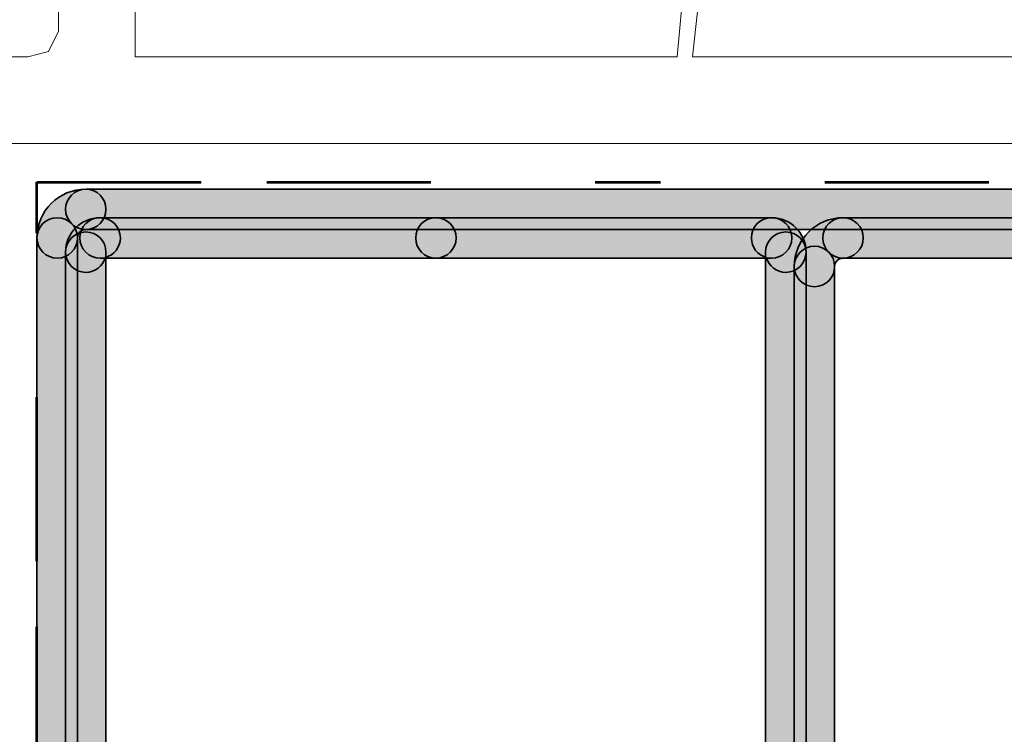
# Model space of a CAD drawing. Units: inches. Extents: x 10 to 2289, y 10 to 832.
# Drawn here: x 1689 to 1719, y 547 to 568 of the extents above; entities that cross this region are included whole.
import ezdxf

# ---------------------------------------------------------------- set-up
doc = ezdxf.new("R2010")
doc.units = ezdxf.units.IN
doc.header["$MEASUREMENT"] = 0
doc.linetypes.add('AI-Linetype-11', pattern=[24, 5, -2, 5, -5, 2, -5])
doc.layers.add('Layer 1', color=7, linetype='Continuous')

# ---------------------------------------------------------------- blocks, each defined once
blk = doc.blocks.new('block 309')
at = {"layer": 'Layer 1', "color": 7, "lineweight": 9, "true_color": 0xffffff}
for points in [[(1742.978, 564.525), (1683.506, 564.525)], [(1686.153, 567.173), (1688.954, 567.173), (1689.577, 567.328), (1689.889, 567.951), (1689.889, 573.09)], [(1709.507, 575.581), (1692.225, 575.581), (1692.225, 567.173), (1708.727, 567.173), (1709.507, 575.581)], [(1710.128, 575.581), (1709.195, 567.173), (1726.008, 567.173), (1726.631, 573.245)]]:
    blk.add_lwpolyline(points, dxfattribs=at)
blk = doc.blocks.new('block 308')
at = {"layer": 'Layer 1'}
blk.add_blockref('block 309', (0, 0), dxfattribs=at)
blk = doc.blocks.new('block 314')
at = {"layer": 'Layer 1', "true_color": 0xec1c24}
h = blk.add_hatch(color=240, dxfattribs=at)
h.dxf.hatch_style = 2
edge = h.paths.add_edge_path()
edge.add_spline(control_points=[(1735.291, 562.521), (1735.291, 562.18), (1735.016, 561.905), (1734.676, 561.905), (1734.676, 561.905), (1690.718, 561.905), (1690.718, 561.905), (1690.379, 561.905), (1690.098, 562.18), (1690.098, 562.521), (1690.098, 562.859), (1690.379, 563.135), (1690.718, 563.135), (1690.718, 563.135), (1734.676, 563.135), (1734.676, 563.135), (1735.016, 563.135), (1735.291, 562.859), (1735.291, 562.521)], knot_values=[0, 0, 0, 0, 1, 1, 1, 2, 2, 2, 3, 3, 3, 4, 4, 4, 5, 5, 5, 6, 6, 6, 6], degree=3, periodic=1)
at = {"layer": 'Layer 1', "color": 240, "lineweight": 35, "true_color": 0xec1c24}
blk.add_open_spline([(1735.291, 562.521), (1735.291, 562.18), (1735.016, 561.905), (1734.676, 561.905), (1734.676, 561.905), (1690.718, 561.905), (1690.718, 561.905), (1690.379, 561.905), (1690.098, 562.18), (1690.098, 562.521), (1690.098, 562.859), (1690.379, 563.135), (1690.718, 563.135), (1690.718, 563.135), (1734.676, 563.135), (1734.676, 563.135), (1735.016, 563.135), (1735.291, 562.859), (1735.291, 562.521)], degree=3, knots=[0, 0, 0, 0, 1, 1, 1, 2, 2, 2, 3, 3, 3, 4, 4, 4, 5, 5, 5, 6, 6, 6, 6], dxfattribs=at)
blk = doc.blocks.new('block 315')
at = {"layer": 'Layer 1', "true_color": 0xec1c24}
h = blk.add_hatch(color=240, dxfattribs=at)
h.dxf.hatch_style = 2
edge = h.paths.add_edge_path()
edge.add_spline(control_points=[(1691.769, 561.648), (1691.769, 561.363), (1691.576, 561.122), (1691.312, 561.055), (1691.24, 560.79), (1690.997, 560.6), (1690.718, 560.6), (1690.379, 560.6), (1690.098, 560.877), (1690.098, 561.217), (1690.098, 561.795), (1690.574, 562.265), (1691.152, 562.265), (1691.493, 562.265), (1691.769, 561.991), (1691.769, 561.648)], knot_values=[0, 0, 0, 0, 1, 1, 1, 2, 2, 2, 3, 3, 3, 4, 4, 4, 5, 5, 5, 5], degree=3, periodic=1)
at = {"layer": 'Layer 1', "color": 240, "lineweight": 35, "true_color": 0xec1c24}
blk.add_open_spline([(1691.769, 561.648), (1691.769, 561.363), (1691.576, 561.122), (1691.312, 561.055), (1691.24, 560.79), (1690.997, 560.6), (1690.718, 560.6), (1690.379, 560.6), (1690.098, 560.877), (1690.098, 561.217), (1690.098, 561.795), (1690.574, 562.265), (1691.152, 562.265), (1691.493, 562.265), (1691.769, 561.991), (1691.769, 561.648)], degree=3, knots=[0, 0, 0, 0, 1, 1, 1, 2, 2, 2, 3, 3, 3, 4, 4, 4, 5, 5, 5, 5], dxfattribs=at)
blk = doc.blocks.new('block 316')
at = {"layer": 'Layer 1', "true_color": 0xec1c24}
h = blk.add_hatch(color=240, dxfattribs=at)
h.dxf.hatch_style = 2
edge = h.paths.add_edge_path()
edge.add_spline(control_points=[(1712.659, 561.217), (1712.659, 560.877), (1712.382, 560.6), (1712.042, 560.6), (1711.758, 560.6), (1711.52, 560.79), (1711.447, 561.055), (1711.186, 561.122), (1710.993, 561.363), (1710.993, 561.648), (1710.993, 561.991), (1711.27, 562.265), (1711.608, 562.265), (1712.19, 562.265), (1712.659, 561.795), (1712.659, 561.217)], knot_values=[0, 0, 0, 0, 1, 1, 1, 2, 2, 2, 3, 3, 3, 4, 4, 4, 5, 5, 5, 5], degree=3, periodic=1)
at = {"layer": 'Layer 1', "color": 240, "lineweight": 35, "true_color": 0xec1c24}
blk.add_open_spline([(1712.659, 561.217), (1712.659, 560.877), (1712.382, 560.6), (1712.042, 560.6), (1711.758, 560.6), (1711.52, 560.79), (1711.447, 561.055), (1711.186, 561.122), (1710.993, 561.363), (1710.993, 561.648), (1710.993, 561.991), (1711.27, 562.265), (1711.608, 562.265), (1712.19, 562.265), (1712.659, 561.795), (1712.659, 561.217)], degree=3, knots=[0, 0, 0, 0, 1, 1, 1, 2, 2, 2, 3, 3, 3, 4, 4, 4, 5, 5, 5, 5], dxfattribs=at)
blk = doc.blocks.new('block 317')
at = {"layer": 'Layer 1', "true_color": 0xec1c24}
h = blk.add_hatch(color=240, dxfattribs=at)
h.dxf.hatch_style = 2
edge = h.paths.add_edge_path()
edge.add_spline(control_points=[(1712.226, 561.648), (1712.226, 561.309), (1711.948, 561.032), (1711.608, 561.032), (1711.608, 561.032), (1701.378, 561.032), (1701.378, 561.032), (1701.039, 561.032), (1700.766, 561.309), (1700.766, 561.648), (1700.766, 561.991), (1701.039, 562.265), (1701.378, 562.265), (1701.378, 562.265), (1711.608, 562.265), (1711.608, 562.265), (1711.948, 562.265), (1712.226, 561.991), (1712.226, 561.648)], knot_values=[0, 0, 0, 0, 1, 1, 1, 2, 2, 2, 3, 3, 3, 4, 4, 4, 5, 5, 5, 6, 6, 6, 6], degree=3, periodic=1)
at = {"layer": 'Layer 1', "color": 240, "lineweight": 35, "true_color": 0xec1c24}
blk.add_open_spline([(1712.226, 561.648), (1712.226, 561.309), (1711.948, 561.032), (1711.608, 561.032), (1711.608, 561.032), (1701.378, 561.032), (1701.378, 561.032), (1701.039, 561.032), (1700.766, 561.309), (1700.766, 561.648), (1700.766, 561.991), (1701.039, 562.265), (1701.378, 562.265), (1701.378, 562.265), (1711.608, 562.265), (1711.608, 562.265), (1711.948, 562.265), (1712.226, 561.991), (1712.226, 561.648)], degree=3, knots=[0, 0, 0, 0, 1, 1, 1, 2, 2, 2, 3, 3, 3, 4, 4, 4, 5, 5, 5, 6, 6, 6, 6], dxfattribs=at)
blk = doc.blocks.new('block 318')
at = {"layer": 'Layer 1', "true_color": 0xec1c24}
h = blk.add_hatch(color=240, dxfattribs=at)
h.dxf.hatch_style = 2
edge = h.paths.add_edge_path()
edge.add_spline(control_points=[(1701.999, 561.648), (1701.999, 561.309), (1701.717, 561.032), (1701.378, 561.032), (1701.378, 561.032), (1691.152, 561.032), (1691.152, 561.032), (1690.812, 561.032), (1690.536, 561.309), (1690.536, 561.648), (1690.536, 561.991), (1690.812, 562.265), (1691.152, 562.265), (1691.152, 562.265), (1701.378, 562.265), (1701.378, 562.265), (1701.717, 562.265), (1701.999, 561.991), (1701.999, 561.648)], knot_values=[0, 0, 0, 0, 1, 1, 1, 2, 2, 2, 3, 3, 3, 4, 4, 4, 5, 5, 5, 6, 6, 6, 6], degree=3, periodic=1)
at = {"layer": 'Layer 1', "color": 240, "lineweight": 35, "true_color": 0xec1c24}
blk.add_open_spline([(1701.999, 561.648), (1701.999, 561.309), (1701.717, 561.032), (1701.378, 561.032), (1701.378, 561.032), (1691.152, 561.032), (1691.152, 561.032), (1690.812, 561.032), (1690.536, 561.309), (1690.536, 561.648), (1690.536, 561.991), (1690.812, 562.265), (1691.152, 562.265), (1691.152, 562.265), (1701.378, 562.265), (1701.378, 562.265), (1701.717, 562.265), (1701.999, 561.991), (1701.999, 561.648)], degree=3, knots=[0, 0, 0, 0, 1, 1, 1, 2, 2, 2, 3, 3, 3, 4, 4, 4, 5, 5, 5, 6, 6, 6, 6], dxfattribs=at)
blk = doc.blocks.new('block 339')
at = {"layer": 'Layer 1', "true_color": 0xec1c24}
h = blk.add_hatch(color=240, dxfattribs=at)
h.dxf.hatch_style = 2
edge = h.paths.add_edge_path()
edge.add_spline(control_points=[(1712.659, 561.217), (1712.659, 561.217), (1712.659, 545.021), (1712.659, 545.021), (1712.659, 544.681), (1712.382, 544.404), (1712.042, 544.404), (1711.701, 544.404), (1711.425, 544.681), (1711.425, 545.021), (1711.425, 545.021), (1711.425, 561.217), (1711.425, 561.217), (1711.425, 561.554), (1711.701, 561.831), (1712.042, 561.831), (1712.382, 561.831), (1712.659, 561.554), (1712.659, 561.217)], knot_values=[0, 0, 0, 0, 1, 1, 1, 2, 2, 2, 3, 3, 3, 4, 4, 4, 5, 5, 5, 6, 6, 6, 6], degree=3, periodic=1)
at = {"layer": 'Layer 1', "color": 240, "lineweight": 35, "true_color": 0xec1c24}
blk.add_open_spline([(1712.659, 561.217), (1712.659, 561.217), (1712.659, 545.021), (1712.659, 545.021), (1712.659, 544.681), (1712.382, 544.404), (1712.042, 544.404), (1711.701, 544.404), (1711.425, 544.681), (1711.425, 545.021), (1711.425, 545.021), (1711.425, 561.217), (1711.425, 561.217), (1711.425, 561.554), (1711.701, 561.831), (1712.042, 561.831), (1712.382, 561.831), (1712.659, 561.554), (1712.659, 561.217)], degree=3, knots=[0, 0, 0, 0, 1, 1, 1, 2, 2, 2, 3, 3, 3, 4, 4, 4, 5, 5, 5, 6, 6, 6, 6], dxfattribs=at)
blk = doc.blocks.new('block 340')
at = {"layer": 'Layer 1', "true_color": 0xec1c24}
h = blk.add_hatch(color=240, dxfattribs=at)
h.dxf.hatch_style = 2
edge = h.paths.add_edge_path()
edge.add_spline(control_points=[(1713.53, 560.778), (1713.53, 560.778), (1713.53, 545.459), (1713.53, 545.459), (1713.53, 545.117), (1713.255, 544.843), (1712.914, 544.843), (1712.574, 544.843), (1712.298, 545.117), (1712.298, 545.459), (1712.298, 545.459), (1712.298, 560.778), (1712.298, 560.778), (1712.298, 561.118), (1712.574, 561.395), (1712.914, 561.395), (1713.255, 561.395), (1713.53, 561.118), (1713.53, 560.778)], knot_values=[0, 0, 0, 0, 1, 1, 1, 2, 2, 2, 3, 3, 3, 4, 4, 4, 5, 5, 5, 6, 6, 6, 6], degree=3, periodic=1)
at = {"layer": 'Layer 1', "color": 240, "lineweight": 35, "true_color": 0xec1c24}
blk.add_open_spline([(1713.53, 560.778), (1713.53, 560.778), (1713.53, 545.459), (1713.53, 545.459), (1713.53, 545.117), (1713.255, 544.843), (1712.914, 544.843), (1712.574, 544.843), (1712.298, 545.117), (1712.298, 545.459), (1712.298, 545.459), (1712.298, 560.778), (1712.298, 560.778), (1712.298, 561.118), (1712.574, 561.395), (1712.914, 561.395), (1713.255, 561.395), (1713.53, 561.118), (1713.53, 560.778)], degree=3, knots=[0, 0, 0, 0, 1, 1, 1, 2, 2, 2, 3, 3, 3, 4, 4, 4, 5, 5, 5, 6, 6, 6, 6], dxfattribs=at)
blk = doc.blocks.new('block 341')
at = {"layer": 'Layer 1', "true_color": 0xec1c24}
h = blk.add_hatch(color=240, dxfattribs=at)
h.dxf.hatch_style = 2
edge = h.paths.add_edge_path()
edge.add_spline(control_points=[(1691.331, 561.217), (1691.331, 561.217), (1691.331, 545.021), (1691.331, 545.021), (1691.331, 544.681), (1691.06, 544.404), (1690.718, 544.404), (1690.379, 544.404), (1690.098, 544.681), (1690.098, 545.021), (1690.098, 545.021), (1690.098, 561.217), (1690.098, 561.217), (1690.098, 561.554), (1690.379, 561.831), (1690.718, 561.831), (1691.06, 561.831), (1691.331, 561.554), (1691.331, 561.217)], knot_values=[0, 0, 0, 0, 1, 1, 1, 2, 2, 2, 3, 3, 3, 4, 4, 4, 5, 5, 5, 6, 6, 6, 6], degree=3, periodic=1)
at = {"layer": 'Layer 1', "color": 240, "lineweight": 35, "true_color": 0xec1c24}
blk.add_open_spline([(1691.331, 561.217), (1691.331, 561.217), (1691.331, 545.021), (1691.331, 545.021), (1691.331, 544.681), (1691.06, 544.404), (1690.718, 544.404), (1690.379, 544.404), (1690.098, 544.681), (1690.098, 545.021), (1690.098, 545.021), (1690.098, 561.217), (1690.098, 561.217), (1690.098, 561.554), (1690.379, 561.831), (1690.718, 561.831), (1691.06, 561.831), (1691.331, 561.554), (1691.331, 561.217)], degree=3, knots=[0, 0, 0, 0, 1, 1, 1, 2, 2, 2, 3, 3, 3, 4, 4, 4, 5, 5, 5, 6, 6, 6, 6], dxfattribs=at)
blk = doc.blocks.new('block 363')
at = {"layer": 'Layer 1', "true_color": 0xec1c24}
h = blk.add_hatch(color=240, dxfattribs=at)
h.dxf.hatch_style = 2
edge = h.paths.add_edge_path()
edge.add_spline(control_points=[(1690.464, 561.648), (1690.464, 561.648), (1690.464, 526.223), (1690.464, 526.223), (1690.464, 525.882), (1690.188, 525.606), (1689.847, 525.606), (1689.506, 525.606), (1689.229, 525.882), (1689.229, 526.223), (1689.229, 526.223), (1689.229, 561.648), (1689.229, 561.648), (1689.229, 561.991), (1689.506, 562.265), (1689.847, 562.265), (1690.188, 562.265), (1690.464, 561.991), (1690.464, 561.648)], knot_values=[0, 0, 0, 0, 1, 1, 1, 2, 2, 2, 3, 3, 3, 4, 4, 4, 5, 5, 5, 6, 6, 6, 6], degree=3, periodic=1)
at = {"layer": 'Layer 1', "color": 240, "lineweight": 35, "true_color": 0xec1c24}
blk.add_open_spline([(1690.464, 561.648), (1690.464, 561.648), (1690.464, 526.223), (1690.464, 526.223), (1690.464, 525.882), (1690.188, 525.606), (1689.847, 525.606), (1689.506, 525.606), (1689.229, 525.882), (1689.229, 526.223), (1689.229, 526.223), (1689.229, 561.648), (1689.229, 561.648), (1689.229, 561.991), (1689.506, 562.265), (1689.847, 562.265), (1690.188, 562.265), (1690.464, 561.991), (1690.464, 561.648)], degree=3, knots=[0, 0, 0, 0, 1, 1, 1, 2, 2, 2, 3, 3, 3, 4, 4, 4, 5, 5, 5, 6, 6, 6, 6], dxfattribs=at)
blk = doc.blocks.new('block 448')
at = {"layer": 'Layer 1', "true_color": 0xec1c24}
h = blk.add_hatch(color=240, dxfattribs=at)
h.dxf.hatch_style = 2
edge = h.paths.add_edge_path()
edge.add_spline(control_points=[(1726.847, 561.648), (1726.847, 561.309), (1726.574, 561.032), (1726.233, 561.032), (1726.233, 561.032), (1713.784, 561.032), (1713.784, 561.032), (1713.444, 561.032), (1713.168, 561.309), (1713.168, 561.648), (1713.168, 561.991), (1713.444, 562.265), (1713.784, 562.265), (1713.784, 562.265), (1726.233, 562.265), (1726.233, 562.265), (1726.574, 562.265), (1726.847, 561.991), (1726.847, 561.648)], knot_values=[0, 0, 0, 0, 1, 1, 1, 2, 2, 2, 3, 3, 3, 4, 4, 4, 5, 5, 5, 6, 6, 6, 6], degree=3, periodic=1)
at = {"layer": 'Layer 1', "color": 240, "lineweight": 35, "true_color": 0xec1c24}
blk.add_open_spline([(1726.847, 561.648), (1726.847, 561.309), (1726.574, 561.032), (1726.233, 561.032), (1726.233, 561.032), (1713.784, 561.032), (1713.784, 561.032), (1713.444, 561.032), (1713.168, 561.309), (1713.168, 561.648), (1713.168, 561.991), (1713.444, 562.265), (1713.784, 562.265), (1713.784, 562.265), (1726.233, 562.265), (1726.233, 562.265), (1726.574, 562.265), (1726.847, 561.991), (1726.847, 561.648)], degree=3, knots=[0, 0, 0, 0, 1, 1, 1, 2, 2, 2, 3, 3, 3, 4, 4, 4, 5, 5, 5, 6, 6, 6, 6], dxfattribs=at)
blk = doc.blocks.new('block 451')
at = {"layer": 'Layer 1', "true_color": 0xec1c24}
h = blk.add_hatch(color=240, dxfattribs=at)
h.dxf.hatch_style = 2
edge = h.paths.add_edge_path()
edge.add_spline(control_points=[(1691.331, 562.521), (1691.331, 562.18), (1691.06, 561.905), (1690.718, 561.905), (1690.578, 561.905), (1690.464, 561.791), (1690.464, 561.648), (1690.464, 561.309), (1690.188, 561.032), (1689.847, 561.032), (1689.506, 561.032), (1689.229, 561.309), (1689.229, 561.648), (1689.229, 562.47), (1689.894, 563.135), (1690.718, 563.135), (1691.06, 563.135), (1691.331, 562.859), (1691.331, 562.521)], knot_values=[0, 0, 0, 0, 1, 1, 1, 2, 2, 2, 3, 3, 3, 4, 4, 4, 5, 5, 5, 6, 6, 6, 6], degree=3, periodic=1)
at = {"layer": 'Layer 1', "color": 240, "lineweight": 35, "true_color": 0xec1c24}
blk.add_open_spline([(1691.331, 562.521), (1691.331, 562.18), (1691.06, 561.905), (1690.718, 561.905), (1690.578, 561.905), (1690.464, 561.791), (1690.464, 561.648), (1690.464, 561.309), (1690.188, 561.032), (1689.847, 561.032), (1689.506, 561.032), (1689.229, 561.309), (1689.229, 561.648), (1689.229, 562.47), (1689.894, 563.135), (1690.718, 563.135), (1691.06, 563.135), (1691.331, 562.859), (1691.331, 562.521)], degree=3, knots=[0, 0, 0, 0, 1, 1, 1, 2, 2, 2, 3, 3, 3, 4, 4, 4, 5, 5, 5, 6, 6, 6, 6], dxfattribs=at)
blk = doc.blocks.new('block 456')
at = {"layer": 'Layer 1', "true_color": 0xec1c24}
h = blk.add_hatch(color=240, dxfattribs=at)
h.dxf.hatch_style = 2
edge = h.paths.add_edge_path()
edge.add_spline(control_points=[(1714.402, 561.648), (1714.402, 561.309), (1714.124, 561.032), (1713.784, 561.032), (1713.646, 561.032), (1713.53, 560.917), (1713.53, 560.778), (1713.53, 560.438), (1713.255, 560.163), (1712.914, 560.163), (1712.574, 560.163), (1712.298, 560.438), (1712.298, 560.778), (1712.298, 561.597), (1712.964, 562.265), (1713.784, 562.265), (1714.124, 562.265), (1714.402, 561.991), (1714.402, 561.648)], knot_values=[0, 0, 0, 0, 1, 1, 1, 2, 2, 2, 3, 3, 3, 4, 4, 4, 5, 5, 5, 6, 6, 6, 6], degree=3, periodic=1)
at = {"layer": 'Layer 1', "color": 240, "lineweight": 35, "true_color": 0xec1c24}
blk.add_open_spline([(1714.402, 561.648), (1714.402, 561.309), (1714.124, 561.032), (1713.784, 561.032), (1713.646, 561.032), (1713.53, 560.917), (1713.53, 560.778), (1713.53, 560.438), (1713.255, 560.163), (1712.914, 560.163), (1712.574, 560.163), (1712.298, 560.438), (1712.298, 560.778), (1712.298, 561.597), (1712.964, 562.265), (1713.784, 562.265), (1714.124, 562.265), (1714.402, 561.991), (1714.402, 561.648)], degree=3, knots=[0, 0, 0, 0, 1, 1, 1, 2, 2, 2, 3, 3, 3, 4, 4, 4, 5, 5, 5, 6, 6, 6, 6], dxfattribs=at)
blk = doc.blocks.new('block 313')
at = {"layer": 'Layer 1'}
for name in ['block 451', 'block 314', 'block 363', 'block 315', 'block 318', 'block 317', 'block 316', 'block 456', 'block 448', 'block 341', 'block 339', 'block 340']:
    blk.add_blockref(name, (0, 0), dxfattribs=at)
blk = doc.blocks.new('block 307')
at = {"layer": 'Layer 1', "color": 166, "linetype": 'AI-Linetype-11', "lineweight": 53, "true_color": 0x00167c}
blk.add_lwpolyline([(1926.295, 424.792), (1689.229, 424.792), (1689.229, 563.35), (1926.295, 563.35)], dxfattribs=at)
at = {"layer": 'Layer 1'}
for name in ['block 308', 'block 313']:
    blk.add_blockref(name, (0, 0), dxfattribs=at)

msp = doc.modelspace()

# ---------------------------------------------------------------- block references
at = {"layer": 'Layer 1'}
msp.add_blockref('block 307', (0, 0), dxfattribs=at)

doc.saveas('drawing.dxf')
